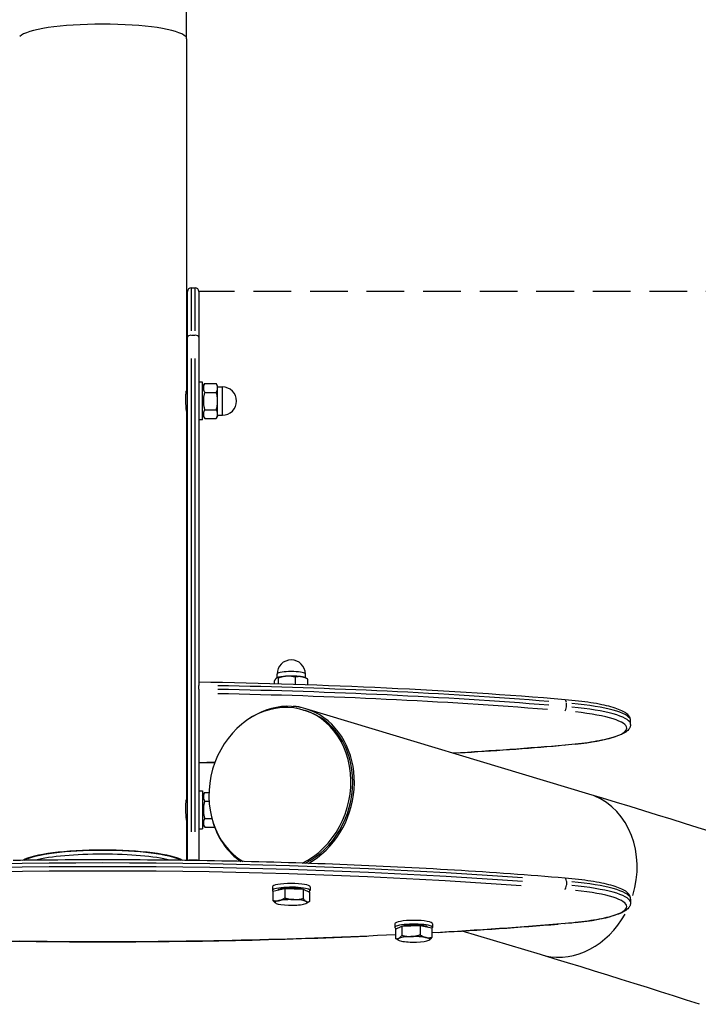
# Model space of a CAD drawing. Units: millimetres. Extents: x -3856 to 3944, y -2436 to 2436.
# Drawn here: x 0 to 360, y -1503 to -981 of the extents above; entities that cross this region are included whole.
import ezdxf

# ---------------------------------------------------------------- set-up
doc = ezdxf.new("R2010")
doc.units = ezdxf.units.MM
doc.header["$LTSCALE"] = 40
doc.linetypes.add('DASHED', pattern=[0.75, 0.5, -0.25])
doc.layers.add('SW_Toestellen', color=2, linetype='Continuous')
doc.layers.add('Valzone_WAS', color=254, linetype='DASHED')

msp = doc.modelspace()

# ---------------------------------------------------------------- linework, layer by layer
at = {"layer": 'SW_Toestellen'}
for p, q in [((88.9, -991.03), (88.9, 991.03)), ((88.9, -991.03), (88.9, -1177.65)), ((89.45, -1125), (88.9, -1125)), ((89.45, -1149.3), (89.45, -1125.07)), ((91.45, -1123.07), (93.45, -1123.07)), ((91.45, -1123.13), (91.45, -1145.86)), ((93.45, -1145.86), (93.45, -1123.13)), ((95.45, -1125.07), (95.45, -1149.3)), ((89.45, -1426.55), (89.45, -1149.3)), ((91.55, -1148.13), (93.35, -1148.13)), ((95.45, -1149.3), (95.45, -1332.1)), ((91.45, -1160.46), (91.45, -1411.32)), ((93.45, -1411.32), (93.45, -1160.46)), ((97.45, -1173.07), (95.45, -1173.07)), ((97.45, -1193.07), (97.45, -1173.07)), ((97.45, -1175.77), (98.57, -1173.83)), ((98.57, -1173.83), (104.74, -1173.83)), ((105.45, -1175.07), (104.74, -1173.83)), ((88.79, -1178.07), (89.45, -1178.07)), ((98.57, -1178.45), (104.74, -1178.45)), ((105.45, -1176.14), (105.45, -1175.07)), ((105.45, -1175.57), (107.95, -1175.57)), ((105.45, -1183.07), (105.45, -1176.14)), ((107.95, -1190.48), (107.95, -1175.66)), ((105.45, -1190), (105.45, -1183.07)), ((88.88, -1188.07), (89.45, -1188.07)), ((88.9, -1188.48), (88.9, -1394.31)), ((98.57, -1187.69), (104.74, -1187.69)), ((97.45, -1193.07), (95.45, -1193.07)), ((97.45, -1190.37), (98.57, -1192.3)), ((98.57, -1192.3), (104.74, -1192.3)), ((105.45, -1191.07), (104.74, -1192.3)), ((105.45, -1191.07), (105.45, -1190)), ((105.45, -1190.57), (107.95, -1190.57)), ((136.83, -1329.79), (136.81, -1329.8)), ((136.95, -1329.73), (136.95, -1327.76)), ((137.8, -1333.04), (137.8, -1329.81)), ((146.67, -1333.31), (146.67, -1329.36)), ((151.95, -1329.73), (151.95, -1327.76)), ((152.07, -1329.79), (153.1, -1330.35)), ((153.33, -1333.53), (153.33, -1330.48)), ((95.45, -1332.1), (95.45, -1333.75)), ((95.45, -1335.72), (95.45, -1333.75)), ((95.45, -1335.72), (95.45, -1337.85)), ((135.57, -1332.98), (135.57, -1331.37)), ((95.45, -1337.85), (95.45, -1426.6)), ((149.45, -1345.51), (149.45, -1345.4)), ((302.25, -1391.34), (152.25, -1346.22)), ((290.38, -1344.93), (290.38, -1343.16)), ((150.98, -1346.83), (151.98, -1347.13)), ((324.45, -1354.42), (324.45, -1352.45)), ((95.45, -1389.73), (97.45, -1389.73)), ((97.45, -1389.73), (97.45, -1409.73)), ((97.45, -1392.43), (98.57, -1390.49)), ((98.57, -1390.49), (100.81, -1390.49)), ((88.79, -1394.73), (89.45, -1394.73)), ((98.57, -1395.11), (100.86, -1395.11)), ((88.88, -1404.73), (89.45, -1404.73)), ((88.9, -1405.14), (88.9, -1426.54)), ((97.45, -1407.03), (98.57, -1408.96)), ((98.57, -1404.34), (102.35, -1404.34)), ((98.57, -1408.96), (103.83, -1408.96)), ((95.45, -1409.73), (97.45, -1409.73)), ((91.45, -1426.25), (93.45, -1426.25)), ((95.45, -1426.64), (95.45, -1426.6)), ((290.38, -1437.7), (290.38, -1439.47)), ((134.45, -1440.52), (134.45, -1442.49)), ((134.78, -1442.78), (141.09, -1441.48)), ((134.78, -1442.78), (134.78, -1447.75)), ((141.09, -1441.48), (141.09, -1446.44)), ((141.09, -1441.48), (150.76, -1441.77)), ((150.76, -1441.77), (154.12, -1443.37)), ((150.76, -1441.77), (150.76, -1446.74)), ((154.12, -1443.37), (154.12, -1448.34)), ((154.45, -1440.52), (154.45, -1442.49)), ((136.36, -1449.24), (136.35, -1449.24)), ((152.54, -1449.24), (153.19, -1448.89)), ((324.45, -1447), (324.45, -1448.97)), ((199.45, -1460.07), (199.45, -1462.04)), ((203.14, -1461.32), (212.81, -1461.03)), ((212.81, -1461.03), (212.81, -1465.99)), ((212.81, -1461.03), (219.12, -1462.33)), ((219.45, -1460.07), (219.45, -1462.04)), ((199.78, -1462.92), (203.14, -1461.32)), ((199.78, -1462.92), (199.78, -1467.89)), ((203.14, -1461.32), (203.14, -1466.29)), ((219.12, -1462.33), (219.12, -1467.29)), ((276.65, -1476.47), (235.15, -1463.99)), ((201.36, -1468.79), (200.71, -1468.44)), ((217.54, -1468.79), (217.55, -1468.79))]:
    msp.add_line(p, q, dxfattribs=at)
at = {"layer": 'SW_Toestellen', "flags": 128}
for points in [[(98.57, -1173.83), (98.45, -1174.05), (98.34, -1174.26), (98.24, -1174.46), (98.16, -1174.66), (98.09, -1174.86), (98.02, -1175.05), (97.97, -1175.23), (97.93, -1175.42), (97.9, -1175.6), (97.87, -1175.78), (97.86, -1175.96), (97.85, -1176.14), (97.86, -1176.32), (97.87, -1176.5), (97.9, -1176.68), (97.93, -1176.86), (97.97, -1177.04), (98.02, -1177.23), (98.09, -1177.42), (98.16, -1177.62), (98.24, -1177.81), (98.34, -1178.02), (98.45, -1178.23), (98.57, -1178.45)], [(105.45, -1176.14), (105.45, -1176.05), (105.45, -1175.95), (105.44, -1175.86), (105.43, -1175.77), (105.42, -1175.68), (105.41, -1175.59), (105.39, -1175.49), (105.37, -1175.4), (105.35, -1175.31), (105.33, -1175.21), (105.3, -1175.12), (105.27, -1175.03), (105.24, -1174.93), (105.21, -1174.84), (105.18, -1174.74), (105.14, -1174.64), (105.1, -1174.55), (105.05, -1174.45), (105.01, -1174.35), (104.96, -1174.25), (104.91, -1174.14), (104.85, -1174.04), (104.8, -1173.94), (104.74, -1173.83)], [(88.56, -1182.11), (88.56, -1181.71), (88.57, -1181.32), (88.58, -1180.92), (88.59, -1180.54), (88.61, -1180.17), (88.63, -1179.81), (88.65, -1179.48), (88.67, -1179.17), (88.7, -1178.89), (88.72, -1178.64), (88.75, -1178.41), (88.77, -1178.2), (88.8, -1178.02), (88.82, -1177.87), (88.84, -1177.74), (88.86, -1177.65), (88.87, -1177.6), (88.89, -1177.57), (88.89, -1177.58), (88.9, -1177.61), (88.9, -1177.68), (88.9, -1177.78), (88.89, -1177.91), (88.88, -1178.07)], [(98.57, -1178.45), (98.45, -1178.89), (98.34, -1179.31), (98.24, -1179.72), (98.16, -1180.12), (98.09, -1180.5), (98.02, -1180.88), (97.97, -1181.26), (97.93, -1181.63), (97.9, -1181.99), (97.87, -1182.35), (97.86, -1182.71), (97.85, -1183.07), (97.86, -1183.42), (97.87, -1183.78), (97.9, -1184.14), (97.93, -1184.51), (97.97, -1184.88), (98.02, -1185.25), (98.09, -1185.63), (98.16, -1186.02), (98.24, -1186.42), (98.34, -1186.83), (98.45, -1187.25), (98.57, -1187.69)], [(104.74, -1178.45), (104.8, -1178.34), (104.85, -1178.24), (104.91, -1178.13), (104.96, -1178.03), (105.01, -1177.93), (105.05, -1177.83), (105.1, -1177.73), (105.14, -1177.63), (105.18, -1177.54), (105.21, -1177.44), (105.24, -1177.35), (105.27, -1177.25), (105.3, -1177.16), (105.33, -1177.06), (105.35, -1176.97), (105.37, -1176.88), (105.39, -1176.79), (105.41, -1176.69), (105.42, -1176.6), (105.43, -1176.51), (105.44, -1176.42), (105.45, -1176.32), (105.45, -1176.23), (105.45, -1176.14)], [(105.45, -1183.07), (105.45, -1182.88), (105.45, -1182.7), (105.44, -1182.51), (105.43, -1182.33), (105.42, -1182.14), (105.41, -1181.96), (105.39, -1181.78), (105.37, -1181.59), (105.35, -1181.4), (105.33, -1181.22), (105.3, -1181.03), (105.27, -1180.84), (105.24, -1180.65), (105.21, -1180.46), (105.18, -1180.27), (105.14, -1180.08), (105.1, -1179.88), (105.05, -1179.68), (105.01, -1179.48), (104.96, -1179.28), (104.91, -1179.08), (104.85, -1178.87), (104.8, -1178.66), (104.74, -1178.45)], [(88.9, -1188.48), (88.9, -1188.41), (88.89, -1188.32), (88.89, -1188.2), (88.88, -1188.06), (88.86, -1187.89), (88.85, -1187.71), (88.83, -1187.5), (88.81, -1187.27), (88.79, -1187.03), (88.77, -1186.77), (88.75, -1186.5), (88.73, -1186.22), (88.71, -1185.93), (88.69, -1185.62), (88.67, -1185.3), (88.64, -1184.96), (88.63, -1184.61), (88.61, -1184.26), (88.59, -1183.9), (88.58, -1183.54), (88.57, -1183.17), (88.56, -1182.81), (88.56, -1182.46), (88.56, -1182.11)], [(104.74, -1187.69), (104.8, -1187.47), (104.85, -1187.26), (104.91, -1187.06), (104.96, -1186.85), (105.01, -1186.65), (105.05, -1186.45), (105.1, -1186.25), (105.14, -1186.06), (105.18, -1185.86), (105.21, -1185.67), (105.24, -1185.48), (105.27, -1185.29), (105.3, -1185.1), (105.33, -1184.92), (105.35, -1184.73), (105.37, -1184.54), (105.39, -1184.36), (105.41, -1184.17), (105.42, -1183.99), (105.43, -1183.81), (105.44, -1183.62), (105.45, -1183.44), (105.45, -1183.25), (105.45, -1183.07)], [(98.57, -1187.69), (98.45, -1187.9), (98.34, -1188.12), (98.24, -1188.32), (98.16, -1188.52), (98.09, -1188.71), (98.02, -1188.9), (97.97, -1189.09), (97.93, -1189.28), (97.9, -1189.46), (97.87, -1189.64), (97.86, -1189.82), (97.85, -1190), (97.86, -1190.17), (97.87, -1190.35), (97.9, -1190.53), (97.93, -1190.72), (97.97, -1190.9), (98.02, -1191.09), (98.09, -1191.28), (98.16, -1191.47), (98.24, -1191.67), (98.34, -1191.88), (98.45, -1192.09), (98.57, -1192.3)], [(105.45, -1190), (105.45, -1189.9), (105.45, -1189.81), (105.44, -1189.72), (105.43, -1189.63), (105.42, -1189.53), (105.41, -1189.44), (105.39, -1189.35), (105.37, -1189.26), (105.35, -1189.16), (105.33, -1189.07), (105.3, -1188.98), (105.27, -1188.88), (105.24, -1188.79), (105.21, -1188.69), (105.18, -1188.6), (105.14, -1188.5), (105.1, -1188.4), (105.05, -1188.3), (105.01, -1188.2), (104.96, -1188.1), (104.91, -1188), (104.85, -1187.9), (104.8, -1187.79), (104.74, -1187.69)], [(104.74, -1192.3), (104.8, -1192.2), (104.85, -1192.09), (104.91, -1191.99), (104.96, -1191.89), (105.01, -1191.79), (105.05, -1191.69), (105.1, -1191.59), (105.14, -1191.49), (105.18, -1191.39), (105.21, -1191.3), (105.24, -1191.2), (105.27, -1191.11), (105.3, -1191.01), (105.33, -1190.92), (105.35, -1190.83), (105.37, -1190.73), (105.39, -1190.64), (105.41, -1190.55), (105.42, -1190.46), (105.43, -1190.36), (105.44, -1190.27), (105.45, -1190.18), (105.45, -1190.09), (105.45, -1190)], [(136.69, -1329.88), (136.64, -1329.92), (136.6, -1329.95), (136.55, -1329.99), (136.51, -1330.03), (136.46, -1330.07), (136.42, -1330.11), (136.37, -1330.16), (136.33, -1330.21), (136.28, -1330.26), (136.24, -1330.31), (136.19, -1330.37), (136.15, -1330.43), (136.1, -1330.49), (136.06, -1330.56), (136.01, -1330.62), (135.97, -1330.69), (135.92, -1330.77), (135.87, -1330.84), (135.82, -1330.92), (135.77, -1331), (135.72, -1331.09), (135.67, -1331.18), (135.62, -1331.27), (135.57, -1331.37)], [(137.8, -1329.81), (137.75, -1329.78), (137.7, -1329.76), (137.65, -1329.75), (137.6, -1329.73), (137.55, -1329.71), (137.5, -1329.7), (137.45, -1329.69), (137.41, -1329.69), (137.36, -1329.68), (137.31, -1329.68), (137.27, -1329.68), (137.22, -1329.68), (137.18, -1329.69), (137.13, -1329.69), (137.09, -1329.7), (137.04, -1329.71), (137, -1329.72), (136.95, -1329.74), (136.91, -1329.76), (136.86, -1329.78), (136.82, -1329.8), (136.77, -1329.83), (136.73, -1329.85), (136.69, -1329.88)], [(142.24, -1328.88), (142.06, -1328.89), (141.88, -1328.91), (141.7, -1328.92), (141.53, -1328.94), (141.35, -1328.96), (141.17, -1328.98), (140.99, -1329), (140.82, -1329.03), (140.64, -1329.06), (140.46, -1329.09), (140.28, -1329.13), (140.1, -1329.16), (139.92, -1329.2), (139.73, -1329.24), (139.55, -1329.29), (139.36, -1329.33), (139.17, -1329.38), (138.98, -1329.44), (138.79, -1329.49), (138.6, -1329.55), (138.4, -1329.61), (138.2, -1329.67), (138, -1329.74), (137.8, -1329.81)], [(146.67, -1329.36), (146.47, -1329.32), (146.27, -1329.27), (146.07, -1329.23), (145.87, -1329.18), (145.68, -1329.15), (145.49, -1329.11), (145.3, -1329.08), (145.11, -1329.05), (144.92, -1329.02), (144.74, -1328.99), (144.56, -1328.97), (144.37, -1328.95), (144.19, -1328.93), (144.01, -1328.91), (143.83, -1328.9), (143.66, -1328.89), (143.48, -1328.88), (143.3, -1328.87), (143.12, -1328.87), (142.95, -1328.87), (142.77, -1328.87), (142.59, -1328.87), (142.41, -1328.88), (142.24, -1328.88)], [(150, -1329.22), (149.87, -1329.2), (149.73, -1329.18), (149.6, -1329.16), (149.47, -1329.15), (149.34, -1329.14), (149.2, -1329.13), (149.07, -1329.12), (148.94, -1329.12), (148.8, -1329.11), (148.67, -1329.11), (148.53, -1329.12), (148.4, -1329.12), (148.26, -1329.13), (148.12, -1329.14), (147.99, -1329.15), (147.85, -1329.16), (147.71, -1329.18), (147.56, -1329.2), (147.42, -1329.22), (147.27, -1329.24), (147.13, -1329.27), (146.98, -1329.3), (146.83, -1329.33), (146.67, -1329.36)], [(153.33, -1330.48), (153.17, -1330.39), (153.02, -1330.31), (152.87, -1330.23), (152.73, -1330.16), (152.58, -1330.08), (152.44, -1330.02), (152.3, -1329.95), (152.15, -1329.89), (152.02, -1329.82), (151.88, -1329.77), (151.74, -1329.71), (151.6, -1329.66), (151.47, -1329.61), (151.33, -1329.56), (151.2, -1329.51), (151.06, -1329.47), (150.93, -1329.43), (150.8, -1329.39), (150.67, -1329.36), (150.53, -1329.33), (150.4, -1329.29), (150.27, -1329.27), (150.13, -1329.24), (150, -1329.22)], [(289.68, -1341.38), (283.96, -1340.91), (278.21, -1340.45), (272.43, -1340), (266.62, -1339.57), (260.78, -1339.14), (254.91, -1338.73), (249.02, -1338.33), (243.11, -1337.94), (237.17, -1337.56), (231.2, -1337.19), (225.21, -1336.83), (219.2, -1336.49), (213.17, -1336.16), (207.12, -1335.84), (201.05, -1335.53), (194.95, -1335.23), (188.84, -1334.94), (182.71, -1334.67), (176.57, -1334.41), (170.4, -1334.16), (164.22, -1333.92), (158.03, -1333.69), (151.82, -1333.48), (145.6, -1333.28), (139.37, -1333.09), (133.12, -1332.91), (126.87, -1332.75), (120.6, -1332.59), (114.33, -1332.45), (108.04, -1332.32), (101.75, -1332.2), (95.45, -1332.1)], [(324.45, -1352.45), (324.43, -1352.08), (324.37, -1351.71), (324.28, -1351.36), (324.16, -1351.02), (324.01, -1350.69), (323.84, -1350.37), (323.64, -1350.07), (323.43, -1349.78), (322.96, -1349.26), (322.43, -1348.79), (321.85, -1348.35), (321.21, -1347.94), (320.52, -1347.55), (319.77, -1347.18), (318.96, -1346.82), (318.1, -1346.47), (317.18, -1346.13), (316.2, -1345.8), (315.16, -1345.47), (314.06, -1345.16), (312.91, -1344.85), (311.7, -1344.56), (310.44, -1344.27), (309.12, -1343.99), (307.75, -1343.72), (306.33, -1343.45), (304.86, -1343.2), (303.34, -1342.96), (301.78, -1342.73), (300.17, -1342.5), (298.52, -1342.29), (296.82, -1342.08), (295.09, -1341.89), (293.32, -1341.71), (291.52, -1341.54), (289.68, -1341.38)], [(324.45, -1354.42), (324.43, -1354.8), (324.37, -1355.16), (324.28, -1355.52), (324.16, -1355.86), (324.01, -1356.19), (323.84, -1356.51), (323.64, -1356.81), (323.43, -1357.09), (322.96, -1357.61), (322.43, -1358.09), (321.85, -1358.53), (321.21, -1358.94), (320.52, -1359.33), (319.77, -1359.7), (318.96, -1360.06), (318.1, -1360.41), (317.18, -1360.75), (316.2, -1361.08), (315.16, -1361.4), (314.06, -1361.72), (312.91, -1362.02), (311.7, -1362.32), (310.44, -1362.61), (309.12, -1362.89), (307.75, -1363.16), (306.33, -1363.42), (304.86, -1363.68), (303.34, -1363.92), (301.78, -1364.15), (300.17, -1364.38), (298.52, -1364.59), (296.82, -1364.79), (295.09, -1364.99), (293.32, -1365.17), (291.52, -1365.34), (289.68, -1365.5)], [(289.68, -1365.5), (286.07, -1365.8), (282.43, -1366.09), (278.79, -1366.38), (275.13, -1366.67), (271.47, -1366.95), (267.79, -1367.22), (264.1, -1367.5), (260.4, -1367.76), (256.69, -1368.02), (252.97, -1368.28), (249.24, -1368.54), (245.5, -1368.79), (241.74, -1369.03), (237.98, -1369.27), (234.21, -1369.5), (230.43, -1369.73)], [(103.99, -1374.63), (99.72, -1374.71), (95.45, -1374.78)], [(98.57, -1390.49), (98.45, -1390.71), (98.34, -1390.92), (98.24, -1391.12), (98.16, -1391.32), (98.09, -1391.52), (98.02, -1391.71), (97.97, -1391.89), (97.93, -1392.08), (97.9, -1392.26), (97.87, -1392.44), (97.86, -1392.62), (97.85, -1392.8), (97.86, -1392.98), (97.87, -1393.15), (97.9, -1393.34), (97.93, -1393.52), (97.97, -1393.7), (98.02, -1393.89), (98.09, -1394.08), (98.16, -1394.27), (98.24, -1394.47), (98.34, -1394.68), (98.45, -1394.89), (98.57, -1395.11)], [(367.32, -1411.47), (360.22, -1409.22), (353.1, -1406.97), (345.94, -1404.73), (338.74, -1402.49), (331.51, -1400.25), (324.25, -1398.01), (316.95, -1395.78), (309.62, -1393.56), (302.25, -1391.34)], [(88.56, -1398.77), (88.56, -1398.37), (88.57, -1397.97), (88.58, -1397.58), (88.59, -1397.2), (88.61, -1396.83), (88.63, -1396.47), (88.65, -1396.14), (88.67, -1395.83), (88.7, -1395.55), (88.72, -1395.29), (88.75, -1395.07), (88.77, -1394.86), (88.8, -1394.68), (88.82, -1394.53), (88.84, -1394.4), (88.86, -1394.31), (88.87, -1394.25), (88.89, -1394.23), (88.89, -1394.23), (88.9, -1394.27), (88.9, -1394.34), (88.9, -1394.44), (88.89, -1394.57), (88.88, -1394.73)], [(98.57, -1395.11), (98.45, -1395.54), (98.34, -1395.96), (98.24, -1396.37), (98.16, -1396.77), (98.09, -1397.16), (98.02, -1397.54), (97.97, -1397.92), (97.93, -1398.28), (97.9, -1398.65), (97.87, -1399.01), (97.86, -1399.37), (97.85, -1399.73), (97.86, -1400.08), (97.87, -1400.44), (97.9, -1400.8), (97.93, -1401.17), (97.97, -1401.53), (98.02, -1401.91), (98.09, -1402.29), (98.16, -1402.68), (98.24, -1403.08), (98.34, -1403.49), (98.45, -1403.91), (98.57, -1404.34)], [(88.9, -1405.14), (88.9, -1405.07), (88.89, -1404.97), (88.89, -1404.86), (88.88, -1404.71), (88.86, -1404.55), (88.85, -1404.36), (88.83, -1404.16), (88.81, -1403.93), (88.79, -1403.69), (88.77, -1403.43), (88.75, -1403.16), (88.73, -1402.88), (88.71, -1402.59), (88.69, -1402.28), (88.67, -1401.95), (88.64, -1401.62), (88.63, -1401.27), (88.61, -1400.92), (88.59, -1400.56), (88.58, -1400.19), (88.57, -1399.83), (88.56, -1399.47), (88.56, -1399.12), (88.56, -1398.77)], [(98.57, -1404.34), (98.45, -1404.56), (98.34, -1404.77), (98.24, -1404.98), (98.16, -1405.18), (98.09, -1405.37), (98.02, -1405.56), (97.97, -1405.75), (97.93, -1405.93), (97.9, -1406.11), (97.87, -1406.3), (97.86, -1406.47), (97.85, -1406.65), (97.86, -1406.83), (97.87, -1407.01), (97.9, -1407.19), (97.93, -1407.37), (97.97, -1407.56), (98.02, -1407.74), (98.09, -1407.94), (98.16, -1408.13), (98.24, -1408.33), (98.34, -1408.53), (98.45, -1408.74), (98.57, -1408.96)], [(289.68, -1435.92), (286.1, -1435.63), (282.51, -1435.33), (278.91, -1435.05), (275.3, -1434.77), (271.67, -1434.49), (268.03, -1434.21), (264.39, -1433.95), (260.73, -1433.68), (257.06, -1433.42), (253.38, -1433.17), (249.69, -1432.91), (245.99, -1432.67), (242.28, -1432.43), (238.56, -1432.19), (234.83, -1431.95), (231.1, -1431.73), (227.35, -1431.5), (223.6, -1431.28), (219.83, -1431.07), (216.06, -1430.86), (212.28, -1430.65), (208.49, -1430.45), (204.69, -1430.25), (200.89, -1430.06), (197.07, -1429.87), (193.25, -1429.69), (189.43, -1429.51), (185.59, -1429.34), (181.75, -1429.17), (177.9, -1429.01), (174.05, -1428.85), (170.19, -1428.69), (166.32, -1428.54), (162.45, -1428.4), (158.57, -1428.26), (154.69, -1428.12), (150.8, -1427.99), (146.9, -1427.86), (143, -1427.74), (139.1, -1427.62), (135.19, -1427.51), (131.28, -1427.4), (127.36, -1427.3), (123.44, -1427.2), (119.51, -1427.11), (115.58, -1427.02), (111.65, -1426.94), (107.71, -1426.86), (103.77, -1426.78), (99.83, -1426.71), (95.89, -1426.65), (91.94, -1426.59), (87.99, -1426.53), (84.04, -1426.48), (80.09, -1426.44), (76.13, -1426.4), (72.17, -1426.36), (68.22, -1426.33), (64.26, -1426.3), (60.3, -1426.28), (56.34, -1426.26), (52.37, -1426.25), (48.41, -1426.24), (44.45, -1426.24), (40.49, -1426.24), (36.53, -1426.25), (32.56, -1426.26), (28.6, -1426.28), (24.64, -1426.3), (20.68, -1426.33), (16.73, -1426.36), (12.77, -1426.4), (8.81, -1426.44), (4.86, -1426.48), (0.91, -1426.53), (-3.04, -1426.59)], [(89.47, -1426.55), (89.49, -1426.53), (89.51, -1426.51), (89.55, -1426.49), (89.59, -1426.47), (89.63, -1426.45), (89.68, -1426.43), (89.74, -1426.42), (89.81, -1426.4), (89.89, -1426.38), (89.96, -1426.36), (90.04, -1426.35), (90.13, -1426.34), (90.22, -1426.32), (90.32, -1426.31), (90.42, -1426.3), (90.53, -1426.29), (90.64, -1426.28), (90.74, -1426.27), (90.85, -1426.26), (90.97, -1426.26), (91.09, -1426.25), (91.21, -1426.25), (91.33, -1426.25), (91.45, -1426.25)], [(93.45, -1426.25), (93.58, -1426.25), (93.71, -1426.25), (93.84, -1426.26), (93.97, -1426.26), (94.1, -1426.27), (94.22, -1426.27), (94.33, -1426.28), (94.45, -1426.3), (94.56, -1426.31), (94.67, -1426.32), (94.77, -1426.34), (94.87, -1426.35), (94.95, -1426.37), (95.03, -1426.38), (95.11, -1426.4), (95.18, -1426.42), (95.25, -1426.44), (95.3, -1426.46), (95.34, -1426.48), (95.38, -1426.51), (95.41, -1426.53), (95.43, -1426.55), (95.45, -1426.57), (95.45, -1426.6)], [(324.45, -1447), (324.43, -1446.62), (324.37, -1446.26), (324.28, -1445.9), (324.16, -1445.56), (324.01, -1445.23), (323.84, -1444.91), (323.64, -1444.61), (323.43, -1444.32), (322.96, -1443.81), (322.43, -1443.33), (321.85, -1442.89), (321.21, -1442.48), (320.52, -1442.09), (319.77, -1441.72), (318.96, -1441.36), (318.1, -1441.01), (317.18, -1440.67), (316.2, -1440.34), (315.16, -1440.01), (314.06, -1439.7), (312.91, -1439.4), (311.7, -1439.1), (310.44, -1438.81), (309.12, -1438.53), (307.75, -1438.26), (306.33, -1438), (304.86, -1437.74), (303.34, -1437.5), (301.78, -1437.27), (300.17, -1437.04), (298.52, -1436.83), (296.82, -1436.63), (295.09, -1436.43), (293.32, -1436.25), (291.52, -1436.08), (289.68, -1435.92)], [(136.35, -1449.24), (136.29, -1449.2), (136.23, -1449.16), (136.16, -1449.12), (136.1, -1449.08), (136.04, -1449.04), (135.98, -1448.99), (135.91, -1448.95), (135.85, -1448.9), (135.79, -1448.84), (135.72, -1448.79), (135.66, -1448.73), (135.6, -1448.67), (135.53, -1448.61), (135.47, -1448.54), (135.4, -1448.48), (135.34, -1448.41), (135.27, -1448.33), (135.2, -1448.26), (135.13, -1448.18), (135.07, -1448.1), (135, -1448.01), (134.93, -1447.93), (134.86, -1447.84), (134.78, -1447.75)], [(134.78, -1447.75), (134.93, -1447.78), (135.07, -1447.81), (135.21, -1447.84), (135.35, -1447.86), (135.49, -1447.88), (135.63, -1447.9), (135.76, -1447.92), (135.9, -1447.94), (136.03, -1447.95), (136.16, -1447.96), (136.29, -1447.97), (136.42, -1447.97), (136.55, -1447.97), (136.68, -1447.97), (136.8, -1447.97), (136.93, -1447.97), (137.06, -1447.96), (137.18, -1447.95), (137.31, -1447.94), (137.43, -1447.92), (137.56, -1447.91), (137.69, -1447.89), (137.81, -1447.86), (137.94, -1447.84)], [(137.94, -1447.84), (138.07, -1447.81), (138.19, -1447.78), (138.32, -1447.75), (138.44, -1447.71), (138.57, -1447.68), (138.69, -1447.64), (138.82, -1447.59), (138.95, -1447.55), (139.07, -1447.5), (139.2, -1447.45), (139.33, -1447.4), (139.46, -1447.34), (139.59, -1447.28), (139.72, -1447.22), (139.85, -1447.16), (139.98, -1447.09), (140.12, -1447.02), (140.25, -1446.95), (140.39, -1446.87), (140.52, -1446.79), (140.66, -1446.71), (140.8, -1446.62), (140.95, -1446.53), (141.09, -1446.44)], [(141.09, -1446.44), (141.32, -1446.51), (141.53, -1446.58), (141.75, -1446.64), (141.96, -1446.7), (142.18, -1446.76), (142.38, -1446.81), (142.59, -1446.86), (142.8, -1446.91), (143, -1446.96), (143.2, -1447), (143.4, -1447.04), (143.6, -1447.08), (143.79, -1447.12), (143.99, -1447.15), (144.19, -1447.18), (144.38, -1447.21), (144.57, -1447.23), (144.77, -1447.25), (144.96, -1447.27), (145.15, -1447.29), (145.35, -1447.31), (145.54, -1447.32), (145.73, -1447.33), (145.93, -1447.34)], [(145.93, -1447.34), (146.12, -1447.34), (146.31, -1447.34), (146.51, -1447.34), (146.7, -1447.34), (146.89, -1447.33), (147.08, -1447.32), (147.28, -1447.31), (147.47, -1447.3), (147.67, -1447.29), (147.86, -1447.27), (148.06, -1447.25), (148.25, -1447.22), (148.45, -1447.2), (148.65, -1447.17), (148.85, -1447.14), (149.06, -1447.1), (149.26, -1447.07), (149.47, -1447.03), (149.68, -1446.99), (149.89, -1446.94), (150.1, -1446.9), (150.32, -1446.84), (150.54, -1446.79), (150.76, -1446.74)], [(150.76, -1446.74), (150.84, -1446.84), (150.91, -1446.93), (150.99, -1447.02), (151.06, -1447.11), (151.14, -1447.2), (151.21, -1447.28), (151.28, -1447.36), (151.35, -1447.44), (151.42, -1447.51), (151.49, -1447.58), (151.56, -1447.65), (151.63, -1447.71), (151.7, -1447.78), (151.77, -1447.84), (151.83, -1447.89), (151.9, -1447.95), (151.97, -1448), (152.04, -1448.05), (152.1, -1448.09), (152.17, -1448.14), (152.24, -1448.18), (152.3, -1448.21), (152.37, -1448.25), (152.44, -1448.28)], [(152.44, -1448.28), (152.5, -1448.31), (152.57, -1448.34), (152.64, -1448.37), (152.71, -1448.39), (152.77, -1448.41), (152.84, -1448.43), (152.91, -1448.45), (152.97, -1448.46), (153.04, -1448.47), (153.11, -1448.48), (153.18, -1448.48), (153.25, -1448.49), (153.31, -1448.49), (153.38, -1448.49), (153.45, -1448.48), (153.52, -1448.48), (153.6, -1448.47), (153.67, -1448.46), (153.74, -1448.44), (153.81, -1448.43), (153.89, -1448.41), (153.96, -1448.39), (154.04, -1448.36), (154.12, -1448.34)], [(154.12, -1448.34), (154.08, -1448.36), (154.04, -1448.39), (154, -1448.41), (153.96, -1448.44), (153.92, -1448.46), (153.88, -1448.49), (153.84, -1448.51), (153.8, -1448.54), (153.76, -1448.56), (153.72, -1448.58), (153.68, -1448.61), (153.64, -1448.63), (153.61, -1448.65), (153.57, -1448.68), (153.53, -1448.7), (153.49, -1448.72), (153.45, -1448.74), (153.42, -1448.76), (153.38, -1448.78), (153.34, -1448.81), (153.3, -1448.83), (153.27, -1448.85), (153.23, -1448.87), (153.19, -1448.89)], [(324.45, -1448.97), (324.43, -1449.34), (324.37, -1449.71), (324.28, -1450.06), (324.16, -1450.4), (324.01, -1450.73), (323.84, -1451.05), (323.64, -1451.35), (323.43, -1451.64), (322.96, -1452.16), (322.43, -1452.63), (321.85, -1453.07), (321.21, -1453.48), (320.52, -1453.87), (319.77, -1454.24), (318.96, -1454.6), (318.1, -1454.95), (317.18, -1455.29), (316.2, -1455.62), (315.16, -1455.95), (314.06, -1456.26), (312.91, -1456.57), (311.7, -1456.86), (310.44, -1457.15), (309.12, -1457.43), (307.75, -1457.7), (306.33, -1457.96), (304.86, -1458.22), (303.34, -1458.46), (301.78, -1458.69), (300.17, -1458.92), (298.52, -1459.13), (296.82, -1459.34), (295.09, -1459.53), (293.32, -1459.71), (291.52, -1459.88), (289.68, -1460.04)], [(289.68, -1460.04), (285.39, -1460.39), (281.08, -1460.74), (276.75, -1461.08), (272.41, -1461.42), (268.05, -1461.75), (263.67, -1462.07), (259.28, -1462.38), (254.87, -1462.69), (250.45, -1463), (246.01, -1463.29), (241.56, -1463.58), (237.1, -1463.87), (232.62, -1464.14), (228.13, -1464.41), (223.63, -1464.68), (219.12, -1464.93)], [(199.78, -1465.96), (195.05, -1466.19), (190.3, -1466.41), (185.55, -1466.62), (180.78, -1466.83), (176, -1467.03), (171.21, -1467.23), (166.41, -1467.42), (161.61, -1467.6), (156.79, -1467.77), (151.97, -1467.93), (147.14, -1468.09), (142.3, -1468.24), (137.45, -1468.39), (132.6, -1468.52), (127.73, -1468.65), (122.87, -1468.77), (118, -1468.89), (113.12, -1469), (108.23, -1469.09), (103.35, -1469.19), (98.45, -1469.27), (93.56, -1469.35), (88.66, -1469.42), (83.75, -1469.48), (78.85, -1469.54), (73.94, -1469.59), (69.03, -1469.63), (64.11, -1469.66), (59.2, -1469.69), (54.28, -1469.7), (49.37, -1469.72), (44.45, -1469.72), (39.53, -1469.72), (34.62, -1469.7), (29.7, -1469.69), (24.79, -1469.66), (19.87, -1469.63), (14.96, -1469.59), (10.05, -1469.54), (5.15, -1469.48), (0.24, -1469.42)], [(201.46, -1467.83), (201.53, -1467.8), (201.6, -1467.76), (201.66, -1467.73), (201.73, -1467.69), (201.8, -1467.64), (201.86, -1467.6), (201.93, -1467.55), (202, -1467.5), (202.07, -1467.44), (202.13, -1467.39), (202.2, -1467.33), (202.27, -1467.26), (202.34, -1467.2), (202.41, -1467.13), (202.48, -1467.06), (202.55, -1466.99), (202.62, -1466.91), (202.69, -1466.83), (202.76, -1466.75), (202.84, -1466.66), (202.91, -1466.57), (202.99, -1466.48), (203.06, -1466.39), (203.14, -1466.29)], [(203.14, -1466.29), (203.36, -1466.34), (203.58, -1466.39), (203.8, -1466.45), (204.01, -1466.49), (204.22, -1466.54), (204.43, -1466.58), (204.64, -1466.62), (204.84, -1466.65), (205.05, -1466.69), (205.25, -1466.72), (205.45, -1466.75), (205.65, -1466.77), (205.84, -1466.8), (206.04, -1466.82), (206.23, -1466.83), (206.43, -1466.85), (206.62, -1466.86), (206.82, -1466.87), (207.01, -1466.88), (207.2, -1466.89), (207.39, -1466.89), (207.59, -1466.89), (207.78, -1466.89), (207.97, -1466.88)], [(207.97, -1466.88), (208.17, -1466.88), (208.36, -1466.87), (208.55, -1466.86), (208.75, -1466.84), (208.94, -1466.82), (209.13, -1466.8), (209.33, -1466.78), (209.52, -1466.76), (209.71, -1466.73), (209.91, -1466.7), (210.11, -1466.67), (210.3, -1466.63), (210.5, -1466.59), (210.7, -1466.55), (210.9, -1466.51), (211.1, -1466.46), (211.31, -1466.41), (211.52, -1466.36), (211.72, -1466.31), (211.94, -1466.25), (212.15, -1466.19), (212.37, -1466.13), (212.58, -1466.06), (212.81, -1465.99)], [(212.81, -1465.99), (212.95, -1466.08), (213.1, -1466.17), (213.24, -1466.26), (213.38, -1466.34), (213.51, -1466.42), (213.65, -1466.5), (213.78, -1466.57), (213.92, -1466.64), (214.05, -1466.71), (214.18, -1466.77), (214.31, -1466.83), (214.44, -1466.89), (214.57, -1466.95), (214.7, -1467), (214.83, -1467.05), (214.95, -1467.1), (215.08, -1467.14), (215.21, -1467.19), (215.33, -1467.23), (215.46, -1467.26), (215.58, -1467.3), (215.71, -1467.33), (215.83, -1467.36), (215.96, -1467.39)], [(199.78, -1467.89), (199.86, -1467.91), (199.94, -1467.94), (200.01, -1467.96), (200.09, -1467.98), (200.16, -1467.99), (200.23, -1468.01), (200.3, -1468.02), (200.38, -1468.03), (200.45, -1468.03), (200.52, -1468.04), (200.59, -1468.04), (200.65, -1468.04), (200.72, -1468.03), (200.79, -1468.03), (200.86, -1468.02), (200.93, -1468.01), (200.99, -1468), (201.06, -1467.98), (201.13, -1467.96), (201.19, -1467.94), (201.26, -1467.92), (201.33, -1467.89), (201.4, -1467.86), (201.46, -1467.83)], [(200.71, -1468.44), (200.67, -1468.42), (200.63, -1468.4), (200.6, -1468.38), (200.56, -1468.36), (200.52, -1468.33), (200.48, -1468.31), (200.45, -1468.29), (200.41, -1468.27), (200.37, -1468.25), (200.33, -1468.23), (200.29, -1468.2), (200.26, -1468.18), (200.22, -1468.16), (200.18, -1468.13), (200.14, -1468.11), (200.1, -1468.09), (200.06, -1468.06), (200.02, -1468.04), (199.98, -1468.01), (199.94, -1467.99), (199.9, -1467.96), (199.86, -1467.94), (199.82, -1467.91), (199.78, -1467.89)], [(215.96, -1467.39), (216.09, -1467.41), (216.21, -1467.44), (216.34, -1467.46), (216.47, -1467.47), (216.59, -1467.49), (216.72, -1467.5), (216.84, -1467.51), (216.97, -1467.52), (217.1, -1467.52), (217.22, -1467.52), (217.35, -1467.52), (217.48, -1467.52), (217.61, -1467.52), (217.74, -1467.51), (217.87, -1467.5), (218, -1467.49), (218.14, -1467.47), (218.27, -1467.45), (218.41, -1467.43), (218.55, -1467.41), (218.69, -1467.39), (218.83, -1467.36), (218.97, -1467.33), (219.12, -1467.29)], [(219.12, -1467.29), (219.04, -1467.39), (218.97, -1467.48), (218.9, -1467.56), (218.83, -1467.65), (218.77, -1467.73), (218.7, -1467.81), (218.63, -1467.88), (218.56, -1467.96), (218.5, -1468.03), (218.43, -1468.09), (218.37, -1468.16), (218.3, -1468.22), (218.24, -1468.28), (218.18, -1468.34), (218.11, -1468.39), (218.05, -1468.45), (217.99, -1468.5), (217.92, -1468.54), (217.86, -1468.59), (217.8, -1468.63), (217.74, -1468.67), (217.67, -1468.71), (217.61, -1468.75), (217.55, -1468.79)], [(360.92, -1502.8), (354.09, -1500.59), (347.23, -1498.38), (340.33, -1496.18), (333.4, -1493.98), (326.43, -1491.78), (319.42, -1489.58), (312.38, -1487.39), (305.31, -1485.2), (298.19, -1483.01), (291.05, -1480.83), (283.86, -1478.65), (276.65, -1476.47)]]:
    msp.add_lwpolyline(points, dxfattribs=at)
at = {"layer": 'SW_Toestellen'}
for centre, radius, start, end in [((91.45, -1125.07), 2, 90, 180), ((93.45, -1125.07), 2, 0, 90), ((107.95, -1183.07), 7.5, 270, 90), ((144.45, -1327.76), 7.5, 0, 180)]:
    msp.add_arc(centre, radius, start, end, dxfattribs=at)
for centre, major_axis, ratio, start_param, end_param in [((44.45, -991.03), (-44.45, 0), 0.173648, 3.298672, 6.126106), ((91.45, -1149.3), (-2, 0), 0.582244, 4.790929, 6.204645), ((93.45, -1149.3), (2, 0), 0.582244, 0.07854, 1.492257), ((144.45, -1330.22), (-8, 0), 0.173648, 4.99281, 5.972819), ((144.45, -1327.76), (-7.5, 0), 0.173648, 3.298672, 6.126106), ((144.45, -1330.22), (8, 0), 0.173648, 0.80402, 1.851217), ((144.45, -1330.22), (8, 0), 0.173648, 0.310366, 0.80402), ((44.45, -1432.16), (569, 0), 0.173648, 1.141703, 1.463185), ((44.45, -1434.13), (-569, 0), 0.173648, 4.283296, 4.604778), ((44.45, -1436.1), (567, 0), 0.173648, 1.141687, 1.462883), ((138.45, -1388.49), (12.53, 41.66), 0.852869, 3.80014, 9.219745), ((139.45, -1388.79), (12.8, 42.57), 0.852869, 3.856864, 7.180047), ((144.45, -1345.97), (6, 0), 0.173648, 0.291004, 1.398555), ((289.52, -1345.34), (-0.17, -1.99), 0.425654, 0.271638, 1.685355), ((289.52, -1343.37), (0.17, 1.99), 0.425654, 4.974372, 6.2143), ((264.45, -1352.45), (60, 0), 0.173648, 0.056192, 1.067651), ((264.45, -1354.42), (60, 0), 0.173648, 0.056192, 1.067651), ((139.45, -1388.79), (12.53, 41.66), 0.852869, 3.814593, 6.283185), ((264.45, -1356.39), (58, 0), 0.173648, 5.271726, 7.294644), ((44.45, -1276.69), (-567, 0), 0.173648, 1.910462, 2.012103), ((289.52, -1363.51), (0.17, -1.99), 0.425654, 6.099742, 6.27353), ((44.45, -1276.69), (-567, 0), 0.173648, 1.661623, 1.675261), ((289.45, -1433.9), (12.8, 42.57), 0.852869, 4.705078, 6.200127), ((139.45, -1388.79), (-12.8, -42.57), 0.852869, 5.386324, 6.02086), ((44.45, -1428.78), (-44.45, 0), 0.173648, 3.439569, 5.985209), ((44.45, -1428.78), (43.5, 0), 0.173648, 0.306512, 2.83508), ((44.45, -1430.75), (-43.5, 0), 0.173648, 3.749971, 5.674807), ((44.45, -1526.7), (569, 0), 0.173648, 1.168538, 1.973054), ((44.45, -1528.67), (-569, 0), 0.173648, 4.310131, 5.114647), ((44.45, -1530.64), (567, 0), 0.173648, 1.168538, 1.973054), ((144.45, -1440.52), (-10, 0), 0.173648, 3.141593, 6.283185), ((289.52, -1439.88), (-0.17, -1.99), 0.425654, 0.271638, 1.685355), ((289.52, -1437.91), (0.17, 1.99), 0.425654, 4.974372, 6.2143), ((264.45, -1447), (60, 0), 0.173648, 0.056192, 1.067651), ((264.45, -1448.97), (60, 0), 0.173648, 0.056192, 1.067651), ((144.45, -1442.49), (-10, 0), 0.173648, 2.743465, 6.542428), ((144.45, -1442.49), (-7.32, 0), 0.173648, 3.747806, 6.114798), ((264.45, -1450.94), (58, 0), 0.173648, 5.271726, 7.294644), ((144.45, -1448.79), (-8.5, 0), 0.173648, 5.585054, 6.632251), ((144.45, -1448.79), (-8.5, 0), 0.173648, 0.349066, 1.396263), ((144.45, -1448.79), (-8.5, 0), 0.173648, 4.537856, 5.585054), ((144.45, -1448.79), (8.5, 0), 0.173648, 4.537856, 5.585054), ((144.45, -1448.79), (8.5, 0), 0.173648, 0.349066, 1.396263), ((144.45, -1448.79), (8.5, 0), 0.173648, 5.585054, 6.632251), ((289.45, -1433.9), (-12.8, -42.57), 0.852869, 0.069614, 1.322659), ((209.45, -1462.04), (-10, 0), 0.173648, 2.88235, 6.681313), ((209.45, -1460.07), (-10, 0), 0.173648, 3.141593, 6.283185), ((209.45, -1462.04), (7.32, 0), 0.173648, 0.168387, 2.535379), ((44.45, -1371.23), (-567, 0), 0.173648, 1.890632, 2.011059), ((289.52, -1458.05), (0.17, -1.99), 0.425654, 6.099742, 6.27353), ((44.45, -1371.23), (-567, 0), 0.173648, 1.321041, 1.820552), ((209.45, -1468.34), (-8.5, 0), 0.173648, 5.934119, 6.981317), ((209.45, -1468.34), (-8.5, 0), 0.173648, 4.886922, 5.934119), ((209.45, -1468.34), (8.5, 0), 0.173648, 3.839724, 4.886922), ((209.45, -1468.34), (-8.5, 0), 0.173648, 3.839724, 4.886922), ((209.45, -1468.34), (8.5, 0), 0.173648, 4.886922, 5.934119), ((209.45, -1468.34), (8.5, 0), 0.173648, 5.934119, 6.981317)]:
    msp.add_ellipse(centre, major_axis=major_axis, ratio=ratio, start_param=start_param, end_param=end_param, dxfattribs=at)
at = {"layer": 'Valzone_WAS'}
msp.add_line((3444.45, -1125), (95.45, -1125), dxfattribs=at)

doc.saveas('drawing.dxf')
